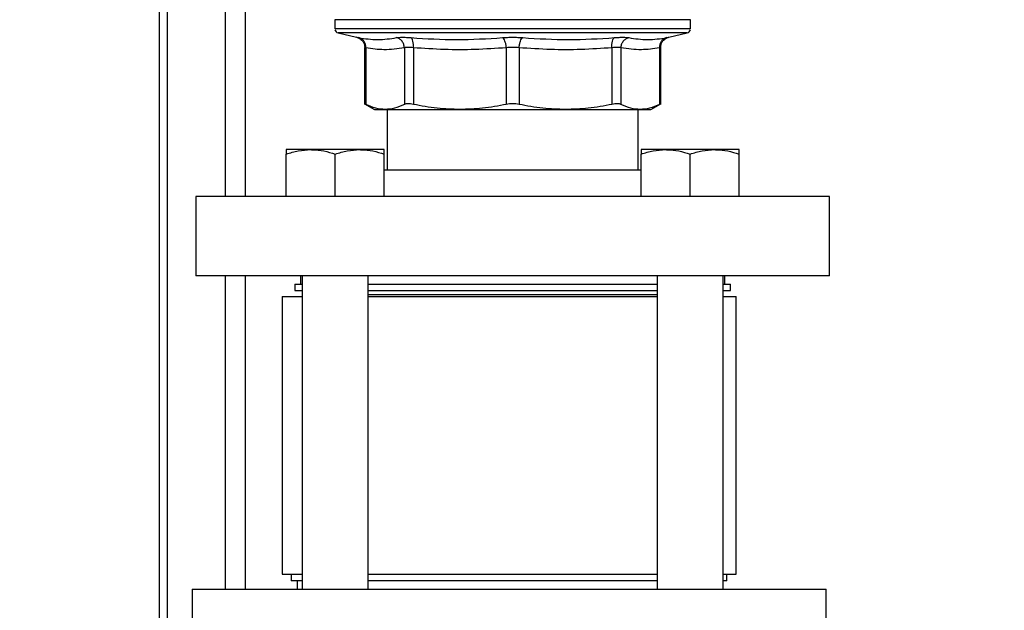
# Model space of a CAD drawing. Units: inches. Extents: x 0.4 to 10.6, y 0.4 to 8.1.
# Drawn here: x 3.2 to 3.6, y 3.2 to 3.4 of the extents above; entities that cross this region are included whole.
import ezdxf

# ---------------------------------------------------------------- set-up
doc = ezdxf.new("R2010")
doc.units = ezdxf.units.IN
doc.header["$MEASUREMENT"] = 0
doc.styles.add('SLDTEXTSTYLE0', font='TXT', dxfattribs={"width": 0.75})
doc.dimstyles.new('SLDDIMSTYLE0', dxfattribs={"dimtxt": 0.125, "dimasz": 0.13, "dimexe": 0, "dimexo": 0.0625, "dimgap": 0.03125, "dimtad": 0, "dimtih": 1, "dimtoh": 1, "dimdec": 1, "dimlfac": 25, "dimrnd": 1e-09, "dimzin": 12, "dimdsep": 46, "dimtxsty": 'SLDTEXTSTYLE0', "dimsah": 1, "dimcen": 0.09, "dimadec": 0, "dimazin": 3, "dimtfac": 1, "dimtdec": 1, "dimtmove": 0, "dimatfit": 0, "dimfxl": 0, "dimfrac": 2, "dimtolj": 1, "dimtzin": 12, "dimarcsym": 0})
doc.dimstyles.new('SLDDIMSTYLE1', dxfattribs={"dimtxt": 0.125, "dimasz": 0.13, "dimexe": 0, "dimexo": 0.0625, "dimgap": 0.03125, "dimtad": 0, "dimtih": 1, "dimtoh": 1, "dimdec": 1, "dimlfac": 25, "dimrnd": 1e-09, "dimzin": 12, "dimdsep": 46, "dimtxsty": 'SLDTEXTSTYLE0', "dimsah": 1, "dimcen": 0.09, "dimadec": 0, "dimazin": 3, "dimtfac": 1, "dimtdec": 1, "dimtofl": 0, "dimtmove": 0, "dimatfit": 3, "dimfxl": 0, "dimfrac": 2, "dimtolj": 1, "dimtzin": 12, "dimarcsym": 0})

# ---------------------------------------------------------------- blocks, each defined once
blk = doc.blocks.new('_D_8')
at = {"color": 7, "linetype": 'Continuous', "lineweight": 18}
for p, q in [((3.555560256836636, 4.65407893248263), (2.133975931808932, 4.65407893248263)), ((2.258975931808932, 4.65407893248263), (2.258975931808932, 3.72699847286738)), ((2.258975931808932, 2.601480507285777), (2.258975931808932, 3.52856096690105)), ((3.442253170222463, 2.601480507285777), (2.133975931808932, 2.601480507285777))]:
    blk.add_line(p, q, dxfattribs=at)
for points in [[(2.258975931808932, 4.65407893248263), (2.238975931808932, 4.52407893248263), (2.278975931808932, 4.52407893248263)], [(2.258975931808932, 2.601480507285777), (2.278975931808932, 2.731480507285777), (2.238975931808932, 2.731480507285777)]]:
    blk.add_solid(points, dxfattribs=at)
at = {"color": 7, "linetype": 'Continuous', "lineweight": 18, "insert": (2.097343982328338, 3.689694448122375), "char_height": 0.125, "attachment_point": 1, "style": 'SLDTEXTSTYLE0'}
blk.add_mtext('51.3', dxfattribs=at)
blk = doc.blocks.new('_D_9')
at = {"color": 7, "linetype": 'Continuous', "lineweight": 18}
for p, q in [((2.955384508804866, 3.529012633270441), (2.562202955751246, 3.529012633270441)), ((2.687202955751246, 3.529012633270441), (2.687202955751246, 3.164465323261286)), ((2.687202955751246, 2.601480507285777), (2.687202955751246, 2.966027817294955)), ((3.4265051387264, 2.601480507285777), (2.562202955751246, 2.601480507285777))]:
    blk.add_line(p, q, dxfattribs=at)
for points in [[(2.687202955751246, 3.529012633270441), (2.667202955751246, 3.399012633270441), (2.707202955751246, 3.399012633270441)], [(2.687202955751246, 2.601480507285777), (2.707202955751246, 2.731480507285777), (2.667202955751246, 2.731480507285777)]]:
    blk.add_solid(points, dxfattribs=at)
at = {"color": 7, "linetype": 'Continuous', "lineweight": 18, "insert": (2.525571006270652, 3.12716129851628), "char_height": 0.125, "attachment_point": 1, "style": 'SLDTEXTSTYLE0'}
blk.add_mtext('23.2', dxfattribs=at)
blk = doc.blocks.new('_D_10')
at = {"color": 7, "linetype": 'Continuous', "lineweight": 18}
for p, q in [((3.439124568896871, 3.702300034844832), (4.432314042564051, 3.702300034844832)), ((4.307314042564051, 3.702300034844832), (4.307314042564051, 3.251109024048482)), ((4.307314042564051, 2.601480507285777), (4.307314042564051, 3.052671518082151)), ((3.967450020616164, 2.601480507285777), (4.432314042564051, 2.601480507285777))]:
    blk.add_line(p, q, dxfattribs=at)
for points in [[(4.307314042564051, 3.702300034844832), (4.287314042564051, 3.572300034844832), (4.32731404256405, 3.572300034844832)], [(4.307314042564051, 2.601480507285777), (4.32731404256405, 2.731480507285777), (4.287314042564051, 2.731480507285777)]]:
    blk.add_solid(points, dxfattribs=at)
at = {"color": 7, "linetype": 'Continuous', "lineweight": 18, "insert": (4.145682093083456, 3.213804999303476), "char_height": 0.125, "attachment_point": 1, "style": 'SLDTEXTSTYLE0'}
blk.add_mtext('27.5', dxfattribs=at)
blk = doc.blocks.new('_D_12')
at = {"color": 7, "linetype": 'Continuous', "lineweight": 18}
for p, q in [((3.005384508804866, 3.479012633270441), (3.005384508804866, 2.174378958113987)), ((3.696977579671282, 2.448850586025935), (3.696977579671282, 2.174378958113987)), ((3.005384508804866, 2.299378958113987), (2.755384508804866, 2.299378958113987)), ((3.696977579671282, 2.299378958113987), (3.946977579671282, 2.299378958113987))]:
    blk.add_line(p, q, dxfattribs=at)
for points in [[(3.005384508804866, 2.299378958113987), (2.875384508804866, 2.319378958113987), (2.875384508804866, 2.279378958113987)], [(3.696977579671282, 2.299378958113987), (3.826977579671282, 2.279378958113987), (3.826977579671282, 2.319378958113987)]]:
    blk.add_solid(points, dxfattribs=at)
at = {"color": 7, "linetype": 'Continuous', "lineweight": 18, "insert": (3.18954909475748, 2.361293686352159), "char_height": 0.125, "attachment_point": 1, "style": 'SLDTEXTSTYLE0'}
blk.add_mtext('17.3', dxfattribs=at)

msp = doc.modelspace()

# ---------------------------------------------------------------- linework, layer by layer
at = {"color": 7, "linetype": 'Continuous', "lineweight": 25}
for p, q in [((3.25538183893285, 2.943610905516888), (3.255381838932851, 3.58183061058386)), ((3.28790183893285, 3.326237042718851), (3.28790183893285, 3.553457974463266)), ((3.321801734251205, 3.393244916734124), (3.321801734251205, 3.389766428640643)), ((3.456447403542544, 3.393244916734344), (3.321801734251205, 3.393244916734344)), ((3.456447403542544, 3.390044403433494), (3.456447403542544, 3.393244916734124)), ((3.321801734251206, 3.389768403433494), (3.321802208516141, 3.389768403433494)), ((3.456447403542544, 3.389768403433494), (3.456446929277608, 3.389768403433494)), ((3.456447403542544, 3.389766428640643), (3.456447403542544, 3.390044403433494)), ((3.323016597897771, 3.388235286180265), (3.330015201477875, 3.386592180424092)), ((3.329951963905352, 3.386606737302528), (3.330748187102614, 3.386341827800025)), ((3.330719829949354, 3.386299600748062), (3.330015201267765, 3.386592179529112)), ((3.448233936315805, 3.386592180424076), (3.455232539895978, 3.388235286180265)), ((3.33305236063152, 3.382761367808965), (3.33305236063152, 3.361163394010291)), ((3.333114504231786, 3.38273965744203), (3.33305236063152, 3.382759387281525)), ((3.333531859637102, 3.382606831478533), (3.333531859639269, 3.361169922575542)), ((3.348109976700717, 3.38260681924058), (3.348110032550198, 3.361169922575542)), ((3.351519273560171, 3.382606819458847), (3.351519141842442, 3.361169922575542)), ((3.386713833277272, 3.382606819551447), (3.386713964598542, 3.361169922575542)), ((3.391535173195223, 3.382606836805619), (3.391535173195223, 3.361169922575541)), ((3.426729861095427, 3.382606819165777), (3.426729995951323, 3.361169922575542)), ((3.430139159795399, 3.382606819525619), (3.430139105243567, 3.361169922573966)), ((3.444717218741852, 3.382606817908926), (3.444717278154438, 3.361169922575542)), ((3.445196777162228, 3.382759387281525), (3.445134627322598, 3.38273965479575)), ((3.445196777162228, 3.36116339401031), (3.445196777162228, 3.382761365049912)), ((3.333045826837306, 3.361420373184907), (3.33684110432984, 3.35922916870296)), ((3.441408033463877, 3.359229168702941), (3.445203310956557, 3.361420373184972)), ((3.33684110432984, 3.35922916870296), (3.340820946497264, 3.359229168702959)), ((3.34082094649727, 3.359229168702956), (3.369116553220467, 3.359229168702956)), ((3.341644253936241, 3.359229168702956), (3.341644253936241, 3.336237042718849)), ((3.369116553220465, 3.35922916870296), (3.409132585638495, 3.35922916870296)), ((3.409132585638484, 3.359229168702944), (3.437428191214916, 3.359229168702944)), ((3.436604883857501, 3.33623704271885), (3.436604883857501, 3.359229168702944)), ((3.437428191699107, 3.359229168702941), (3.441408033463877, 3.359229168702941)), ((3.312669424684153, 3.343997042718848), (3.303389424684153, 3.343997042718849)), ((3.303389424684153, 3.326237042718848), (3.303389424684153, 3.342339330381674)), ((3.331229424684153, 3.343997042718848), (3.312669424684153, 3.343997042718848)), ((3.321949424684153, 3.326237042718849), (3.321949424684153, 3.342339330381674)), ((3.340509424684153, 3.343997042718849), (3.331229424684153, 3.343997042718848)), ((3.340509424684153, 3.32623704271885), (3.340509424684153, 3.342339330381676)), ((3.447019713109596, 3.34399704271885), (3.437739713109596, 3.343997042718851)), ((3.437739713109597, 3.32623704271885), (3.437739713109596, 3.342339330381676)), ((3.465579713109596, 3.34399704271885), (3.447019713109596, 3.34399704271885)), ((3.456299713109597, 3.32623704271885), (3.456299713109596, 3.342339330381676)), ((3.474859713109596, 3.34399704271885), (3.465579713109596, 3.34399704271885)), ((3.474859713109597, 3.326237042718851), (3.474859713109596, 3.342339330381678)), ((3.437739713109597, 3.33623704271885), (3.340509424684153, 3.336237042718849)), ((3.269124568896875, 3.326237042718848), (3.269124568896875, 3.296237042718848)), ((3.509124568896874, 3.326237042718851), (3.269124568896875, 3.326237042718848)), ((3.509124568896875, 3.296237042718851), (3.509124568896875, 3.326237042718851)), ((3.509124568896875, 3.296237042718851), (3.269124568896875, 3.296237042718848)), ((3.28790183893285, 3.177536255317275), (3.28790183893285, 3.29623704271885)), ((3.30880960826695, 3.296237042718848), (3.30880960826695, 3.293087436419635)), ((3.309449424684153, 3.296237042718848), (3.309449424684155, 3.177536255317273)), ((3.334449424684155, 3.177536255317273), (3.334449424684154, 3.296237042718849)), ((3.443799713109597, 3.29623704271885), (3.443799713109598, 3.177536255317273)), ((3.468799713109598, 3.177536255317273), (3.468799713109597, 3.29623704271885)), ((3.469439529526793, 3.293087436419635), (3.469439529526793, 3.296237042718848)), ((3.306624568896871, 3.293087436419636), (3.306624568896871, 3.290587436419635)), ((3.306624568896871, 3.293087436419636), (3.309449424684153, 3.293087436419636)), ((3.334449424684153, 3.293087436419636), (3.443799713109597, 3.293087436419636)), ((3.468799713109597, 3.293087436419636), (3.471624568896871, 3.293087436419636)), ((3.471624568896871, 3.290587436419635), (3.471624568896871, 3.293087436419636)), ((3.306624568896871, 3.290587436419635), (3.309449424684153, 3.290587436419635)), ((3.334449424684153, 3.290587436419635), (3.443799713109597, 3.290587436419635)), ((3.334449424684154, 3.28909137342751), (3.432274785859041, 3.28909137342751)), ((3.432274785859041, 3.28909137342751), (3.443799713109597, 3.28909137342751)), ((3.468799713109597, 3.290587436419635), (3.471624568896871, 3.290587436419635)), ((3.301797831639786, 3.288382712010187), (3.301797831639786, 3.183185861616486)), ((3.301797831639786, 3.288382712010187), (3.309449424684154, 3.288382712010187)), ((3.334449424684154, 3.288382712010187), (3.443700241486698, 3.288382712010187)), ((3.468799713109597, 3.288382712010187), (3.473766335576794, 3.288382712010187)), ((3.473766335576794, 3.183185861616486), (3.473766335576794, 3.288382712010187)), ((3.301797831639786, 3.183185861616486), (3.309449424684155, 3.183185861616486)), ((3.30528208360829, 3.183185861616486), (3.30528208360829, 3.180685861616486)), ((3.309449424684154, 3.180685861616486), (3.30528208360829, 3.180685861616486)), ((3.307467122978369, 3.180685861616486), (3.307467122978369, 3.177536255317273)), ((3.334449424684155, 3.183185861616486), (3.443700241486698, 3.183185861616486)), ((3.443799713109598, 3.180685861616486), (3.334449424684155, 3.180685861616486)), ((3.468799713109598, 3.183185861616486), (3.473766335576794, 3.183185861616486)), ((3.47028208360829, 3.180685861616486), (3.468799713109598, 3.180685861616486)), ((3.47028208360829, 3.180685861616486), (3.47028208360829, 3.183185861616486)), ((3.26778208360829, 3.177536255317273), (3.26778208360829, 3.147536255317273)), ((3.26778208360829, 3.177536255317273), (3.507782083608289, 3.177536255317273)), ((3.507782083608289, 3.147536255317273), (3.507782083608289, 3.177536255317273))]:
    msp.add_line(p, q, dxfattribs=at)
at = {"color": 1, "linetype": 'Continuous', "lineweight": 25}
for p, q in [((3.25838183893285, 2.944222389474654), (3.258381838932851, 3.578581246612995)), ((3.28040183893285, 3.326237042718851), (3.28040183893285, 3.558844926921936)), ((3.455232539895978, 3.388235286180265), (3.323016597897771, 3.388235286180265)), ((3.28040183893285, 3.177536255317275), (3.28040183893285, 3.29623704271885))]:
    msp.add_line(p, q, dxfattribs=at)
at = {"color": 7, "linetype": 'Continuous', "lineweight": 25}
for centre, radius, start, end in [((3.323376537400812, 3.389768403434124), 0.001574803149606407, 191.2720580357331, 256.7875990021306), ((3.454872600392938, 3.389768403434124), 0.001574803149606854, 283.2124009978553, 348.7756899100211)]:
    msp.add_arc(centre, radius, start, end, dxfattribs=at)
msp.add_open_spline([(3.456447403542544, 3.389768403434124), (3.456336509574085, 3.389768403434124), (3.456114721637166, 3.389768403434124), (3.454330635192188, 3.389768403434124), (3.451516021902092, 3.389768403434124), (3.44761431186292, 3.389768403434124), (3.442720136411776, 3.389768403434124), (3.436909525607593, 3.389768403434124), (3.430283676065642, 3.389768403434124), (3.422955148286522, 3.389768403434124), (3.415049180872537, 3.389768403434124), (3.406700685809477, 3.389768403434124), (3.398052177870272, 3.389768403434124), (3.389251279803401, 3.389768403434124), (3.380448218848105, 3.389768403434124), (3.371793259162981, 3.389768403434124), (3.363434133624433, 3.389768403434124), (3.355513538461935, 3.389768403434124), (3.348166635349511, 3.389768403434124), (3.341518976545709, 3.389768403434124), (3.335683494827535, 3.389768403434124), (3.330761811329486, 3.389768403434124), (3.326830425711275, 3.389768403434124), (3.323984475659039, 3.389768403434124), (3.322167926907811, 3.389768403434124), (3.321924114646698, 3.389768403434124), (3.321802208516141, 3.389768403434124)], degree=3, dxfattribs=at)
for points, knots in [([(3.329951216237272, 3.386606876302432), (3.330204171163965, 3.386537878909834), (3.330705067110042, 3.386401251745879), (3.331601455882421, 3.38590125502124), (3.332454164383311, 3.385049176448019), (3.333010790988435, 3.383871097348397), (3.333060135896338, 3.383098484557014), (3.333082400059256, 3.382749885729058)], [0, 0, 0, 0, 0.1491529673300915, 0.2953495219797692, 0.5683401401982584, 0.8052373415489618, 1, 1, 1, 1]), ([(3.330015201477854, 3.386592180424036), (3.330048234468783, 3.386585790587799), (3.330114392104655, 3.386572993185955), (3.330566205950662, 3.386484121850692), (3.330792425842466, 3.386439624622408)], [0, 0, 0, 0, 0.4993073058681521, 1, 1, 1, 1]), ([(3.333531883131472, 3.382606831465325), (3.333506194642802, 3.383036660944998), (3.333453275584505, 3.383922122584469), (3.332855072590533, 3.385108825600203), (3.331945172470228, 3.386032103725159), (3.331169133547766, 3.386306435110014), (3.330792420964492, 3.386439603797396)], [0, 0, 0, 0, 0.2427147933503161, 0.4999997650412704, 0.7572848800529681, 1, 1, 1, 1]), ([(3.330792425842465, 3.386439624622408), (3.33320725185006, 3.386071150873748), (3.338036909480275, 3.385334202519642), (3.342778644893369, 3.386071138442739), (3.34514951535632, 3.386439606832674)], [0, 0, 0, 0, 0.4999994186930409, 1, 1, 1, 1]), ([(3.345149514359449, 3.386439607068747), (3.345433918560588, 3.386483200968413), (3.346001843410454, 3.386570253335516), (3.347287512265375, 3.386603195849676), (3.348813960721682, 3.386570276732086), (3.350007756537504, 3.386483212114379), (3.35060555645669, 3.38643961402102)], [0, 0, 0, 0, 0.25036448706557, 0.4999511721652425, 0.7495977579188282, 1, 1, 1, 1]), ([(3.348109976696934, 3.38260681924058), (3.348059502906057, 3.383036648039521), (3.34795552543723, 3.383922107795299), (3.347288898404823, 3.385108811489936), (3.346325764431711, 3.386032095305745), (3.345533906178858, 3.386306434588409), (3.345149514369618, 3.386439607126334)], [0, 0, 0, 0, 0.2427150423662783, 0.5000000062053114, 0.7572849666684657, 1, 1, 1, 1]), ([(3.351519281396458, 3.382606819458762), (3.351533422734637, 3.383036649339784), (3.351562554308115, 3.383922111564257), (3.351383197739703, 3.385108815162419), (3.351059544391772, 3.386032094299505), (3.350753915327931, 3.386306427437896), (3.350605553818523, 3.386439596966935)], [0, 0, 0, 0, 0.2427149458249918, 0.4999999426085173, 0.7572849836773446, 0.9999999999999999, 0.9999999999999999, 0.9999999999999999, 0.9999999999999999]), ([(3.350605556456095, 3.386439614021101), (3.356391485351313, 3.386071144501443), (3.367963345581172, 3.385334205306775), (3.379498787733819, 3.386071140010332), (3.385266510026017, 3.386439607439787)], [0, 0, 0, 0, 0.4999998945967347, 1, 1, 1, 1]), ([(3.385266509867348, 3.386439607526785), (3.385890158587669, 3.386483195801071), (3.387135511344182, 3.386570236431099), (3.3891238287971, 3.38660319937117), (3.391112496469913, 3.386570301545744), (3.39235848590373, 3.386483227281529), (3.392982418294641, 3.38643962462136)], [0, 0, 0, 0, 0.250328634970512, 0.4998766860839589, 0.749561973374177, 1, 1, 1, 1]), ([(3.386713833275963, 3.382606819551447), (3.386668137326152, 3.383036648362236), (3.386574002348116, 3.383922108142161), (3.386229436630845, 3.385108811867495), (3.385777242238655, 3.386032095716499), (3.385433414292955, 3.386306435027208), (3.385266509868157, 3.386439607578847)], [0, 0, 0, 0, 0.2427150423291584, 0.5000000059795116, 0.757284966376648, 1, 1, 1, 1]), ([(3.391535165866548, 3.382606836764036), (3.391580855722658, 3.383036665846057), (3.391674978174563, 3.383922126439379), (3.392019527770134, 3.385108827962164), (3.392471705813149, 3.38603210565263), (3.392815520560625, 3.386306438274002), (3.392982418558935, 3.386439607562737)], [0, 0, 0, 0, 0.2427149182219464, 0.4999998941132844, 0.7572849406852129, 1, 1, 1, 1]), ([(3.392982418294635, 3.386439624621361), (3.398750197279848, 3.38607114905552), (3.41028575213733, 3.385334198122709), (3.421857725977032, 3.386071149187053), (3.427643711335497, 3.38643962461979)], [0, 0, 0, 0, 0.5000001349282858, 1, 1, 1, 1]), ([(3.426729861097022, 3.382606819165783), (3.426715729187846, 3.383036649460101), (3.426686617046426, 3.383922112291655), (3.42686600579635, 3.385108820225723), (3.427189691302355, 3.386032108297354), (3.427495340173822, 3.386306450633745), (3.427643711332426, 3.386439624658269)], [0, 0, 0, 0, 0.2427150372566592, 0.4999999929999163, 0.7572849525524933, 1, 1, 1, 1]), ([(3.42764371133764, 3.386439624621328), (3.428240506464527, 3.38648307102414), (3.4294338709129, 3.386569947391238), (3.430962488445449, 3.386603391950567), (3.432246828046, 3.386569896385389), (3.432815330948757, 3.386483042059505), (3.433099588114029, 3.386439614023609)], [0, 0, 0, 0, 0.2500897922797121, 0.5000849597479874, 0.7500374553412602, 1, 1, 1, 1]), ([(3.43013914088046, 3.382606819525534), (3.430189611905147, 3.3830366494019), (3.430293583703522, 3.383922111615476), (3.430960210568346, 3.385108815191595), (3.431923345756315, 3.386032094309112), (3.432715200901173, 3.386306427442776), (3.433099591125879, 3.386439596969523)], [0, 0, 0, 0, 0.2427149465332303, 0.4999999433325072, 0.7572849840229862, 1, 1, 1, 1]), ([(3.433099588113963, 3.38643961402369), (3.435470448621759, 3.386071144257759), (3.440212163802733, 3.38533420563269), (3.445041800986688, 3.386071139401235), (3.447456616607264, 3.386439605832115)], [0, 0, 0, 0, 0.500000615243338, 0.9999999999999999, 0.9999999999999999, 0.9999999999999999, 0.9999999999999999]), ([(3.44745662110999, 3.38643958872956), (3.447079912984832, 3.386306420206693), (3.446303883119543, 3.386032089115962), (3.445393995361698, 3.385108811802039), (3.444795801892772, 3.383922109301523), (3.444742885787733, 3.383036647543094), (3.444717198726875, 3.38260681790882)], [0, 0, 0, 0, 0.2427149824885565, 0.5000000334090474, 0.7572850541186574, 1, 1, 1, 1]), ([(3.44516673654083, 3.382749880466134), (3.445188998300013, 3.383098476491168), (3.445238337799075, 3.383871081796436), (3.445794936735541, 3.385049150462551), (3.446647619882077, 3.385901230264227), (3.447543998732991, 3.386401233470663), (3.448044909293624, 3.386537866054089), (3.448297868584045, 3.386606865360688)], [0, 0, 0, 0, 0.1947666479132347, 0.4316679900541487, 0.7046596883975936, 0.8508534626198361, 1, 1, 1, 1]), ([(3.447456617077349, 3.386439605945441), (3.447682861252682, 3.38648410766538), (3.448134713047371, 3.386572985896131), (3.448200892970462, 3.386585788259923), (3.44823393631581, 3.386592180424016)], [0, 0, 0, 0, 0.5007043858022672, 1, 1, 1, 1]), ([(3.348109976699125, 3.38260681924058), (3.346818140324519, 3.38238728773643), (3.344249223777549, 3.381950732360938), (3.340545548318348, 3.381815437803581), (3.33697591844708, 3.382013328122973), (3.334690730310347, 3.3824071270974), (3.333531859637102, 3.382606831478533)], [0, 0, 0, 0, 0.2661220701921581, 0.5292043195786987, 0.7612488449591636, 1, 1, 1, 1]), ([(3.351519273560772, 3.382606819458847), (3.351147407483374, 3.382650067988364), (3.35040506188265, 3.382736403789277), (3.349450437112583, 3.382769122747675), (3.348646591074958, 3.382736403188277), (3.348289071336345, 3.382650067783687), (3.348109976700717, 3.38260681924058)], [0, 0, 0, 0, 0.2504657114427262, 0.4999975268587979, 0.7495305823177851, 1, 1, 1, 1]), ([(3.38671383327667, 3.382606819551447), (3.382774523894101, 3.382343833251147), (3.374960399045097, 3.381822166231744), (3.363208365659654, 3.38182694505966), (3.355426423980191, 3.382346141678194), (3.351519273560171, 3.382606819458847)], [0, 0, 0, 0, 0.3360812785893235, 0.6666602734809961, 1, 1, 1, 1]), ([(3.391535173195206, 3.382606836805619), (3.391145604472731, 3.382650082680664), (3.39036791398071, 3.38273641380506), (3.389124537719132, 3.38276912681193), (3.387881137912351, 3.382736403221925), (3.387103422175339, 3.382650068209827), (3.386713833277272, 3.382606819551447)], [0, 0, 0, 0, 0.2504602623869754, 0.4999902544796548, 0.7495251330153085, 1, 1, 1, 1]), ([(3.426729861096481, 3.382606819165777), (3.422832964955031, 3.382346547348812), (3.415102978875507, 3.381830265300483), (3.40335109537209, 3.381821556777724), (3.395526529749852, 3.382341573329807), (3.391535173195223, 3.382606836805619)], [0, 0, 0, 0, 0.3324651026375163, 0.6594865559744998, 1, 1, 1, 1]), ([(3.430139159793949, 3.382606819525619), (3.429960067990437, 3.382650068044), (3.429602552131545, 3.382736403827612), (3.428798713092048, 3.38276912274511), (3.427844085887682, 3.382736403144217), (3.427101732778997, 3.382650067720791), (3.426729861095427, 3.382606819165777)], [0, 0, 0, 0, 0.2504656682798261, 0.4999974692435401, 0.7495305391387039, 1, 1, 1, 1]), ([(3.444717218743591, 3.382606817908926), (3.443562738659034, 3.382407765199543), (3.441286116654434, 3.382015235450161), (3.437717204453759, 3.381815356043761), (3.434009123228107, 3.381949250568301), (3.431431665473603, 3.382387202047077), (3.430139159795399, 3.382606819525619)], [0, 0, 0, 0, 0.2378482949678115, 0.46903421663455, 0.73373907342126, 1, 1, 1, 1]), ([(3.333531859639014, 3.361169922575157), (3.333392211600735, 3.361241877236432), (3.333114318174043, 3.361385063833498), (3.333072986166011, 3.361406100790257), (3.33305242447237, 3.361416566177267)], [0, 0, 0, 0, 0.5025237190432483, 1, 1, 1, 1]), ([(3.34082094649727, 3.359229168702956), (3.339634862902078, 3.359312836059009), (3.337186955788752, 3.359485513530366), (3.334775100517779, 3.360596989270125), (3.33353186065517, 3.361169922050388)], [0, 0, 0, 0, 0.4845296574913282, 1, 1, 1, 1]), ([(3.348110031533809, 3.361169922050413), (3.346866979298557, 3.360597059045635), (3.344455137223413, 3.359485557003298), (3.342007219003837, 3.359312858969819), (3.34082094649727, 3.359229168702956)], [0, 0, 0, 0, 0.5153953685704532, 0.9999999999999999, 0.9999999999999999, 0.9999999999999999, 0.9999999999999999]), ([(3.351519141842241, 3.36116992257517), (3.351147514382412, 3.361240357626057), (3.350407891160793, 3.36138053940723), (3.349450443511126, 3.361434531259911), (3.348643202125464, 3.36138048136464), (3.348288331744442, 3.361240336312714), (3.348110032549945, 3.361169922575171)], [0, 0, 0, 0, 0.2512615744376406, 0.5000677163083571, 0.7488166715160145, 1, 1, 1, 1]), ([(3.369116553220465, 3.35922916870296), (3.366253104119029, 3.359312835531253), (3.360343333383299, 3.359485512521792), (3.354520600400733, 3.360596987675005), (3.351519144295461, 3.361169922050401)], [0, 0, 0, 0, 0.4845279503186123, 1, 1, 1, 1]), ([(3.386713962145334, 3.361169922050399), (3.383712960443252, 3.360597059461249), (3.37789023760605, 3.359485557232473), (3.371980461037201, 3.359312859098183), (3.369116553220465, 3.35922916870296)], [0, 0, 0, 0, 0.5153949081878733, 1, 1, 1, 1]), ([(3.391535173195245, 3.361169922575157), (3.391146265071305, 3.361240357485851), (3.390372267450821, 3.361380535717986), (3.389124313172082, 3.361434532042078), (3.387876520948472, 3.361380481057457), (3.387102739334052, 3.361240336209968), (3.386713964598502, 3.361169922575157)], [0, 0, 0, 0, 0.2512673698926192, 0.5000675851970041, 0.7488166056986689, 1, 1, 1, 1]), ([(3.409132585638484, 3.359229168702944), (3.406269136536373, 3.359312835483099), (3.400359365332556, 3.359485512387924), (3.39453663210356, 3.360596987601399), (3.391535175648467, 3.361169922050387)], [0, 0, 0, 0, 0.4845279120555225, 1, 1, 1, 1]), ([(3.42672999349834, 3.361169922050413), (3.423728988510003, 3.360597059647382), (3.417906257444415, 3.359485557426159), (3.411996490001587, 3.359312859180466), (3.409132585638484, 3.359229168702944)], [0, 0, 0, 0, 0.5153947442416899, 1, 1, 1, 1]), ([(3.430139105243321, 3.36116992257473), (3.429960747760623, 3.36124035762572), (3.42960577577868, 3.361380539407106), (3.428798346174023, 3.361434531259885), (3.427840929480103, 3.361380481364633), (3.427101507309976, 3.361240336312714), (3.426729995951507, 3.361169922575171)], [0, 0, 0, 0, 0.2512615744319603, 0.5000677163268792, 0.7488166715127315, 1, 1, 1, 1]), ([(3.437428191214912, 3.359229168702941), (3.436241942219858, 3.359312859876091), (3.433794035868635, 3.359485562365323), (3.431382182047168, 3.360597055547558), (3.430139106259428, 3.361169922049987)], [0, 0, 0, 0, 0.4845973762275688, 1, 1, 1, 1]), ([(3.444717277138649, 3.361169922050425), (3.44347439023817, 3.360597129598769), (3.44106252954131, 3.359485608026635), (3.438614631818792, 3.359312884063236), (3.437428191699107, 3.359229168702941)], [0, 0, 0, 0, 0.5153228385439595, 1, 1, 1, 1]), ([(3.445196713321377, 3.361416566177267), (3.445196724325832, 3.361416571817801), (3.44523682326988, 3.361437125263482), (3.445108456004144, 3.361371581581744), (3.444848093374943, 3.36123736010362), (3.444717278154734, 3.361169922575157)], [0, 0, 0, 0, 0.0001365669455564175, 0.4976339132217796, 1, 1, 1, 1]), ([(3.303389424684153, 3.342339330381674), (3.304896537481282, 3.342802657689514), (3.307938395536306, 3.343737807272312), (3.311082893352253, 3.343910109168998), (3.312669424684153, 3.343997042718848)], [0, 0, 0, 0, 0.4954579634770342, 1, 1, 1, 1]), ([(3.303389424684153, 3.343997042718849), (3.303389424684153, 3.343939063017481), (3.303389424684153, 3.343822203988813), (3.303389424684153, 3.343108020416754), (3.303389424684153, 3.342529506298307), (3.303389424684153, 3.342339330381674)], [0, 0, 0, 0, 0.3979573589173175, 0.802089512651853, 1, 1, 1, 1]), ([(3.312669424684153, 3.343997042718848), (3.312889415909698, 3.343995062937186), (3.314555207754389, 3.343980071865887), (3.317695948867572, 3.343618012876372), (3.320522964547829, 3.342768153698029), (3.321949424684153, 3.342339330381674)], [0, 0, 0, 0, 0.07009809411703084, 0.5307885949493918, 1, 1, 1, 1]), ([(3.321949424684153, 3.342339330381674), (3.323456537481282, 3.342802657689514), (3.326498395536306, 3.343737807272312), (3.329642893352253, 3.343910109168998), (3.331229424684153, 3.343997042718848)], [0, 0, 0, 0, 0.4954579634770263, 1, 1, 1, 1]), ([(3.331229424684153, 3.343997042718848), (3.331449415909698, 3.343995062937187), (3.33311520775439, 3.343980071865893), (3.336255948867572, 3.343618012876369), (3.339082964547829, 3.342768153698029), (3.340509424684153, 3.342339330381676)], [0, 0, 0, 0, 0.0700980941170153, 0.5307885949494163, 1, 1, 1, 1]), ([(3.340509424684153, 3.342339330381676), (3.340509424684153, 3.342529504994633), (3.340509424684153, 3.343102440922572), (3.340509424684153, 3.343819052866421), (3.340509424684153, 3.343937445877072), (3.340509424684153, 3.343997042718849)], [0, 0, 0, 0, 0.1979110345041208, 0.596243317865604, 1, 1, 1, 1]), ([(3.437739713109596, 3.342339330381676), (3.439246825906725, 3.342802657689516), (3.442288683961749, 3.343737807272313), (3.445433181777696, 3.343910109168999), (3.447019713109596, 3.34399704271885)], [0, 0, 0, 0, 0.4954579634770342, 1, 1, 1, 1]), ([(3.437739713109596, 3.343997042718851), (3.437739713109596, 3.343939063017482), (3.437739713109596, 3.343822203988814), (3.437739713109596, 3.343108020416755), (3.437739713109596, 3.342529506298308), (3.437739713109596, 3.342339330381676)], [0, 0, 0, 0, 0.3979573589173236, 0.8020895126518655, 1, 1, 1, 1]), ([(3.447019713109596, 3.34399704271885), (3.447239704335141, 3.343995062937188), (3.448905496179832, 3.343980071865889), (3.452046237293016, 3.343618012876374), (3.454873252973273, 3.342768153698031), (3.456299713109596, 3.342339330381676)], [0, 0, 0, 0, 0.07009809411703084, 0.5307885949493918, 1, 1, 1, 1]), ([(3.456299713109596, 3.342339330381676), (3.457806825906725, 3.342802657689516), (3.46084868396175, 3.343737807272313), (3.463993181777696, 3.343910109168999), (3.465579713109596, 3.34399704271885)], [0, 0, 0, 0, 0.4954579634770263, 1, 1, 1, 1]), ([(3.465579713109596, 3.34399704271885), (3.465799704335142, 3.343995062937188), (3.467465496179833, 3.343980071865894), (3.470606237293015, 3.34361801287637), (3.473433252973273, 3.342768153698031), (3.474859713109596, 3.342339330381678)], [0, 0, 0, 0, 0.0700980941170153, 0.5307885949494163, 1, 1, 1, 1]), ([(3.474859713109596, 3.342339330381678), (3.474859713109596, 3.342529504994634), (3.474859713109597, 3.343102440922573), (3.474859713109597, 3.343819052866422), (3.474859713109596, 3.343937445877073), (3.474859713109596, 3.34399704271885)], [0, 0, 0, 0, 0.1979110345041083, 0.5962433178655977, 1, 1, 1, 1])]:
    msp.add_open_spline(points, degree=3, knots=knots, dxfattribs=at)
at = {"color": 1, "linetype": 'Continuous', "lineweight": 25}
for points, knots in [([(3.333531859637143, 3.382606831478533), (3.333385229599324, 3.382653527812316), (3.333168621650477, 3.382722509565509), (3.333127718505204, 3.382735470310892), (3.333114504231786, 3.38273965744203)], [0, 0, 0, 0, 0.6769374743567531, 1, 1, 1, 1]), ([(3.445134627322598, 3.38273965479575), (3.445121412068765, 3.382735466943092), (3.445080504205997, 3.382722503431081), (3.444863869661893, 3.382653517790793), (3.444717218741852, 3.382606817908926)], [0, 0, 0, 0, 0.3230492364600734, 1, 1, 1, 1])]:
    msp.add_open_spline(points, degree=3, knots=knots, dxfattribs=at)

# ---------------------------------------------------------------- dimensions: what is measured, and where the dimension line sits
at = {"color": 7, "linetype": 'Continuous', "lineweight": 18}
for base, p1, p2, picture, middle in [((2.258975931808932, 4.65407893248263), (3.492253170222463, 2.601480507285777), (3.605560256836636, 4.65407893248263), '_D_8', (2.258975931808932, 3.627779719884204)), ((4.30731404256405, 3.702300034844832), (3.917450020616164, 2.601480507285777), (3.389124568896872, 3.702300034844832), '_D_10', (4.30731404256405, 3.151890271065305)), ((2.687202955751246, 3.529012633270441), (3.4765051387264, 2.601480507285777), (3.005384508804866, 3.529012633270441), '_D_9', (2.687202955751246, 3.065246570278109))]:
    dim = msp.add_linear_dim(base=base, p1=p1, p2=p2, angle=90.0000000000002, dimstyle='SLDDIMSTYLE1', dxfattribs=at)
    dim.commit()
    dim.dimension.update_dxf_attribs({"geometry": picture, "text_midpoint": middle, "dimtype": 160})
dim = msp.add_linear_dim(base=(3.005384508804866, 2.299378958113987), p1=(3.696977579671282, 2.498850586025935), p2=(3.005384508804866, 3.529012633270441), dimstyle='SLDDIMSTYLE0', dxfattribs=at)
dim.commit()
dim.dimension.update_dxf_attribs({"geometry": '_D_12', "text_midpoint": (3.351181044238074, 2.299378958113987), "dimtype": 160})

doc.saveas('drawing.dxf')
